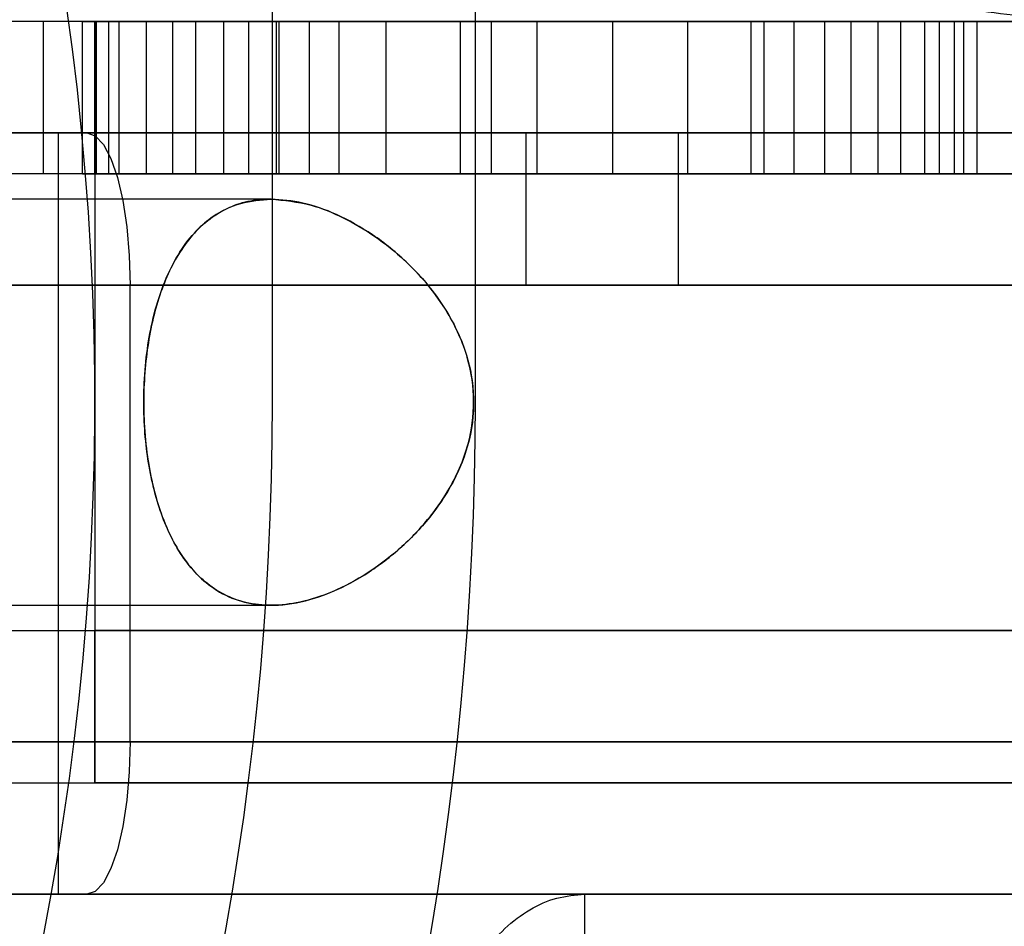
# Model space of a CAD drawing. Units: millimetres. Extents: x 22807 to 32132, y 34204 to 43667.
# Drawn here: x 26799 to 26818, y 41755 to 41772 of the extents above; entities that cross this region are included whole.
import ezdxf

# ---------------------------------------------------------------- set-up
doc = ezdxf.new("R2010")
doc.units = ezdxf.units.MM
doc.header["$LTSCALE"] = 200
doc.layers.add('OTWORY_MONTAŻOWE', color=1, linetype='Continuous')

msp = doc.modelspace()

# ---------------------------------------------------------------- linework, layer by layer
at = {"color": 7, "linetype": 'Continuous', "lineweight": 25}
for p, q in [((26804.008, 41764.92), (26804.008, 41779.748)), ((26808.008, 41764.92), (26808.008, 41779.748)), ((26804.008, 41764.92), (26804.008, 41776.92)), ((26808.008, 41764.92), (26808.008, 41776.92)), ((26800.508, 41772.42), (26793.508, 41772.42)), ((26799.489, 41772.42), (26799.489, 41769.42)), ((26800.262, 41772.42), (26799.489, 41772.42)), ((26800.262, 41772.42), (26815.4, 41772.42)), ((26800.262, 41769.42), (26800.262, 41772.42)), ((26800.508, 41772.42), (26892.508, 41772.42)), ((26892.508, 41772.42), (26800.508, 41772.42)), ((26800.508, 41769.42), (26800.508, 41772.42)), ((26800.508, 41772.42), (26800.508, 41769.42)), ((26804.139, 41772.42), (26800.539, 41772.42)), ((26800.539, 41772.42), (26804.139, 41772.42)), ((26802.039, 41772.42), (26800.539, 41772.42)), ((26800.539, 41772.42), (26802.039, 41772.42)), ((26800.539, 41769.42), (26800.539, 41772.42)), ((26800.78, 41772.42), (26800.78, 41769.42)), ((26800.78, 41772.42), (26800.78, 41769.42)), ((26801.517, 41772.42), (26800.782, 41772.42)), ((26801.517, 41772.42), (26800.782, 41772.42)), ((26802.489, 41772.42), (26800.989, 41772.42)), ((26800.989, 41772.42), (26803.043, 41772.42)), ((26803.043, 41772.42), (26800.989, 41772.42)), ((26800.989, 41772.42), (26802.489, 41772.42)), ((26802.489, 41772.42), (26800.989, 41772.42)), ((26800.989, 41772.42), (26802.489, 41772.42)), ((26800.989, 41769.42), (26800.989, 41772.42)), ((26805.322, 41772.42), (26801.517, 41772.42)), ((26801.517, 41772.42), (26801.517, 41769.42)), ((26802.039, 41772.42), (26816.389, 41772.42)), ((26802.039, 41772.42), (26802.039, 41769.42)), ((26803.539, 41772.42), (26802.039, 41772.42)), ((26814.889, 41772.42), (26802.489, 41772.42)), ((26815.939, 41772.42), (26802.489, 41772.42)), ((26802.489, 41772.42), (26802.489, 41769.42)), ((26803.043, 41772.42), (26817.152, 41772.42)), ((26803.043, 41772.42), (26803.043, 41769.42)), ((26803.539, 41772.42), (26804.139, 41772.42)), ((26804.139, 41772.42), (26803.539, 41772.42)), ((26803.539, 41772.42), (26807.714, 41772.42)), ((26803.539, 41769.42), (26803.539, 41772.42)), ((26804.087, 41772.42), (26816.852, 41772.42)), ((26804.087, 41769.42), (26804.087, 41772.42)), ((26804.139, 41772.42), (26814.289, 41772.42)), ((26804.739, 41772.42), (26804.139, 41772.42)), ((26804.139, 41769.42), (26804.139, 41772.42)), ((26804.739, 41772.42), (26806.239, 41772.42)), ((26806.239, 41772.42), (26804.739, 41772.42)), ((26804.739, 41769.42), (26804.739, 41772.42)), ((26805.322, 41769.42), (26805.322, 41772.42)), ((26806.239, 41772.42), (26806.239, 41769.42)), ((26809.214, 41772.42), (26807.714, 41772.42)), ((26807.714, 41769.42), (26807.714, 41772.42)), ((26813.44, 41772.42), (26808.322, 41772.42)), ((26808.322, 41769.42), (26808.322, 41772.42)), ((26810.714, 41772.42), (26809.214, 41772.42)), ((26809.214, 41772.42), (26809.214, 41769.42)), ((26810.714, 41772.42), (26814.889, 41772.42)), ((26810.714, 41769.42), (26810.714, 41772.42)), ((26813.689, 41772.42), (26812.189, 41772.42)), ((26812.189, 41772.42), (26813.689, 41772.42)), ((26812.189, 41769.42), (26812.189, 41772.42)), ((26813.44, 41769.42), (26813.44, 41772.42)), ((26814.289, 41772.42), (26813.689, 41772.42)), ((26813.689, 41772.42), (26813.689, 41769.42)), ((26814.889, 41772.42), (26814.289, 41772.42)), ((26814.289, 41772.42), (26814.889, 41772.42)), ((26814.289, 41772.42), (26817.889, 41772.42)), ((26817.889, 41772.42), (26814.289, 41772.42)), ((26814.289, 41769.42), (26814.289, 41772.42)), ((26814.889, 41772.42), (26816.389, 41772.42)), ((26816.389, 41772.42), (26814.889, 41772.42)), ((26816.389, 41772.42), (26814.889, 41772.42)), ((26814.889, 41769.42), (26814.889, 41772.42)), ((26817.439, 41772.42), (26815.4, 41772.42)), ((26815.4, 41772.42), (26817.439, 41772.42)), ((26815.4, 41772.42), (26815.4, 41769.42)), ((26815.939, 41772.42), (26817.439, 41772.42)), ((26817.439, 41772.42), (26815.939, 41772.42)), ((26815.939, 41769.42), (26815.939, 41772.42)), ((26817.889, 41772.42), (26816.389, 41772.42)), ((26816.389, 41772.42), (26817.889, 41772.42)), ((26817.889, 41772.42), (26816.389, 41772.42)), ((26816.389, 41772.42), (26817.889, 41772.42)), ((26816.389, 41769.42), (26816.389, 41772.42)), ((26816.852, 41772.42), (26817.621, 41772.42)), ((26816.852, 41772.42), (26817.621, 41772.42)), ((26816.852, 41772.42), (26816.852, 41769.42)), ((26817.152, 41772.42), (26817.889, 41772.42)), ((26817.152, 41769.42), (26817.152, 41772.42)), ((26817.439, 41772.42), (26817.439, 41769.42)), ((26817.626, 41769.42), (26817.626, 41772.42)), ((26817.626, 41769.42), (26817.626, 41772.42)), ((26817.889, 41769.42), (26817.889, 41772.42)), ((26817.889, 41769.42), (26817.889, 41772.42)), ((26794.094, 41770.227), (27144.094, 41770.227)), ((26799.784, 41770.227), (26795.508, 41770.227)), ((26800.351, 41770.227), (26799.784, 41770.227)), ((26799.784, 41770.227), (26799.784, 41767.227)), ((27490.665, 41770.227), (26800.351, 41770.227)), ((26819.699, 41770.227), (26809.008, 41770.227)), ((26809.008, 41770.227), (26823.509, 41770.227)), ((26809.008, 41767.227), (26809.008, 41770.227)), ((26812.008, 41770.227), (26822.726, 41770.227)), ((26821.82, 41770.227), (26812.008, 41770.227)), ((26812.008, 41767.227), (26812.008, 41770.227)), ((26800.508, 41769.42), (26792.508, 41769.42)), ((26800.262, 41769.42), (26799.489, 41769.42)), ((26800.262, 41769.42), (26815.4, 41769.42)), ((26800.508, 41769.42), (26800.508, 41760.42)), ((26895.508, 41769.42), (26800.508, 41769.42)), ((26800.508, 41769.42), (26895.508, 41769.42)), ((26804.139, 41769.42), (26800.539, 41769.42)), ((26800.539, 41769.42), (26804.139, 41769.42)), ((26802.039, 41769.42), (26800.539, 41769.42)), ((26800.539, 41769.42), (26802.039, 41769.42)), ((26801.517, 41769.42), (26800.782, 41769.42)), ((26801.517, 41769.42), (26800.782, 41769.42)), ((26803.043, 41769.42), (26800.989, 41769.42)), ((26800.989, 41769.42), (26803.043, 41769.42)), ((26802.489, 41769.42), (26800.989, 41769.42)), ((26802.489, 41769.42), (26800.989, 41769.42)), ((26800.989, 41769.42), (26802.489, 41769.42)), ((26800.989, 41769.42), (26802.489, 41769.42)), ((26805.322, 41769.42), (26801.517, 41769.42)), ((26802.039, 41769.42), (26816.389, 41769.42)), ((26802.039, 41769.42), (26803.539, 41769.42)), ((26814.889, 41769.42), (26802.489, 41769.42)), ((26815.939, 41769.42), (26802.489, 41769.42)), ((26803.043, 41769.42), (26817.152, 41769.42)), ((26803.539, 41769.42), (26804.139, 41769.42)), ((26804.139, 41769.42), (26803.539, 41769.42)), ((26803.539, 41769.42), (26807.714, 41769.42)), ((26816.852, 41769.42), (26804.087, 41769.42)), ((26804.739, 41769.42), (26804.139, 41769.42)), ((26804.139, 41769.42), (26814.289, 41769.42)), ((26804.739, 41769.42), (26806.239, 41769.42)), ((26806.239, 41769.42), (26804.739, 41769.42)), ((26807.714, 41769.42), (26809.214, 41769.42)), ((26813.44, 41769.42), (26808.322, 41769.42)), ((26809.214, 41769.42), (26810.714, 41769.42)), ((26810.714, 41769.42), (26814.889, 41769.42)), ((26813.689, 41769.42), (26812.189, 41769.42)), ((26812.189, 41769.42), (26813.689, 41769.42)), ((26814.289, 41769.42), (26813.689, 41769.42)), ((26814.289, 41769.42), (26814.889, 41769.42)), ((26814.889, 41769.42), (26814.289, 41769.42)), ((26814.289, 41769.42), (26817.889, 41769.42)), ((26817.889, 41769.42), (26814.289, 41769.42)), ((26814.889, 41769.42), (26816.389, 41769.42)), ((26816.389, 41769.42), (26814.889, 41769.42)), ((26814.889, 41769.42), (26816.389, 41769.42)), ((26815.4, 41769.42), (26817.439, 41769.42)), ((26817.439, 41769.42), (26815.4, 41769.42)), ((26815.939, 41769.42), (26817.439, 41769.42)), ((26817.439, 41769.42), (26815.939, 41769.42)), ((26816.389, 41769.42), (26817.889, 41769.42)), ((26817.889, 41769.42), (26816.389, 41769.42)), ((26816.389, 41769.42), (26817.889, 41769.42)), ((26817.889, 41769.42), (26816.389, 41769.42)), ((26816.852, 41769.42), (26817.621, 41769.42)), ((26816.852, 41769.42), (26817.621, 41769.42)), ((26817.152, 41769.42), (26817.889, 41769.42)), ((26803.98, 41768.92), (26789.78, 41768.92)), ((26803.979, 41768.92), (26789.78, 41768.92)), ((26803.98, 41768.92), (26789.78, 41768.92)), ((26803.979, 41768.92), (26789.78, 41768.92)), ((27141.973, 41767.227), (26791.973, 41767.227)), ((26795.508, 41767.227), (26799.784, 41767.227)), ((26799.784, 41767.227), (26799.784, 41758.227)), ((26799.784, 41767.227), (26801.201, 41767.227)), ((26801.201, 41758.227), (26801.201, 41767.227)), ((26801.201, 41767.227), (27489.815, 41767.227)), ((26819.699, 41767.227), (26809.008, 41767.227)), ((26809.008, 41767.227), (26823.509, 41767.227)), ((26812.008, 41767.227), (26822.726, 41767.227)), ((26821.82, 41767.227), (26812.008, 41767.227)), ((26789.781, 41760.92), (26803.985, 41760.92)), ((26789.781, 41760.92), (26803.981, 41760.92)), ((26789.781, 41760.92), (26803.985, 41760.92)), ((26789.781, 41760.92), (26803.981, 41760.92)), ((26792.508, 41760.42), (26800.508, 41760.42)), ((26800.508, 41760.42), (26895.508, 41760.42)), ((26895.508, 41760.42), (26800.508, 41760.42)), ((26800.508, 41760.42), (26800.508, 41757.42)), ((26800.508, 41757.42), (26800.508, 41760.42)), ((26791.973, 41758.227), (27141.973, 41758.227)), ((26799.784, 41758.227), (26795.508, 41758.227)), ((26801.201, 41758.227), (26799.784, 41758.227)), ((26799.784, 41758.227), (26799.784, 41755.227)), ((27489.815, 41758.227), (26801.201, 41758.227)), ((26793.508, 41757.42), (26800.508, 41757.42)), ((26800.508, 41757.42), (26892.508, 41757.42)), ((26892.508, 41757.42), (26800.508, 41757.42)), ((27144.094, 41755.227), (26794.094, 41755.227)), ((26795.508, 41755.227), (26799.784, 41755.227)), ((26796.615, 41755.227), (26831.678, 41755.227)), ((26799.784, 41755.227), (26800.351, 41755.227)), ((26800.351, 41755.227), (27490.665, 41755.227)), ((26830.138, 41755.227), (26810.16, 41755.227)), ((26832.533, 41755.227), (26810.16, 41755.227)), ((26810.16, 41753.227), (26810.16, 41755.227))]:
    msp.add_line(p, q, dxfattribs=at)
at = {"color": 7, "linetype": 'Continuous', "lineweight": 25, "flags": 128}
for points in [[(26800.351, 41770.227), (26800.517, 41770.169), (26800.676, 41769.998), (26800.823, 41769.721), (26800.952, 41769.348), (26801.058, 41768.893), (26801.136, 41768.375), (26801.184, 41767.812), (26801.201, 41767.227)], [(26801.201, 41758.227), (26801.184, 41757.641), (26801.136, 41757.079), (26801.058, 41756.56), (26800.952, 41756.105), (26800.823, 41755.732), (26800.676, 41755.455), (26800.517, 41755.284), (26800.351, 41755.227)]]:
    msp.add_lwpolyline(points, dxfattribs=at)
at = {"color": 7, "linetype": 'Continuous', "lineweight": 25}
for centre, radius, start, end in [((26745.508, 41764.92), 55, 318.1268, 11.4916), ((26745.508, 41764.92), 58.5, 270, 0), ((26745.508, 41764.92), 58.5, 270, 0), ((26745.508, 41764.92), 62.5, 316.83378, 0), ((26745.508, 41764.92), 62.5, 316.83378, 0), ((26735.114, 41775.739), 98, 315, 352.03655), ((26735.114, 41775.739), 99, 315, 352.05237), ((26735.114, 41775.739), 100, 315, 352.0674), ((26735.114, 41775.739), 100, 315, 352.0674)]:
    msp.add_arc(centre, radius, start, end, dxfattribs=at)
for points, knots in [([(26817.111, 41772.755), (26817.771, 41772.657), (26819.096, 41772.462), (26821.64, 41772.319), (26824.73, 41772.321), (26827.145, 41772.433), (26828.354, 41772.49)], [0, 0, 0, 0, 0.1776613, 0.3562406, 0.6777365, 1, 1, 1, 1]), ([(26803.98, 41768.92), (26804.188, 41768.904), (26804.608, 41768.874), (26805.284, 41768.631), (26805.988, 41768.24), (26806.603, 41767.747), (26807.098, 41767.214), (26807.525, 41766.615), (26807.875, 41765.854), (26808.012, 41764.94), (26807.909, 41764.194), (26807.702, 41763.611), (26807.438, 41763.101), (26807.069, 41762.588), (26806.546, 41762.042), (26805.911, 41761.55), (26805.192, 41761.164), (26804.47, 41760.938), (26803.825, 41760.897), (26803.261, 41761.017), (26802.811, 41761.254), (26802.428, 41761.605), (26802.115, 41762.04), (26801.853, 41762.585), (26801.662, 41763.194), (26801.536, 41763.847), (26801.474, 41764.485), (26801.466, 41765.124), (26801.506, 41765.728), (26801.592, 41766.309), (26801.722, 41766.849), (26801.898, 41767.347), (26802.12, 41767.795), (26802.389, 41768.182), (26802.714, 41768.504), (26803.092, 41768.742), (26803.518, 41768.893), (26803.826, 41768.911), (26803.98, 41768.92)], [0, 0, 0, 0, 0.034709, 0.070273, 0.108094, 0.14697, 0.171111, 0.195733, 0.231564, 0.260976, 0.290431, 0.308513, 0.327113, 0.353724, 0.381062, 0.418689, 0.457393, 0.495514, 0.534758, 0.565194, 0.596443, 0.622212, 0.648686, 0.674483, 0.701237, 0.724004, 0.747555, 0.768484, 0.790048, 0.81056, 0.831632, 0.852841, 0.874579, 0.897537, 0.921025, 0.946894, 0.973323, 1, 1, 1, 1]), ([(26803.979, 41768.92), (26803.778, 41768.904), (26803.37, 41768.873), (26802.868, 41768.626), (26802.458, 41768.268), (26802.14, 41767.84), (26801.872, 41767.302), (26801.676, 41766.698), (26801.544, 41766.047), (26801.478, 41765.408), (26801.465, 41764.768), (26801.501, 41764.162), (26801.583, 41763.577), (26801.71, 41763.034), (26801.881, 41762.532), (26802.099, 41762.079), (26802.365, 41761.687), (26802.685, 41761.359), (26803.058, 41761.113), (26803.497, 41760.953), (26803.995, 41760.9), (26804.572, 41760.967), (26805.205, 41761.173), (26805.86, 41761.521), (26806.494, 41761.994), (26807.002, 41762.506), (26807.39, 41763.031), (26807.716, 41763.611), (26807.975, 41764.392), (26807.989, 41765.321), (26807.773, 41766.081), (26807.481, 41766.664), (26807.11, 41767.203), (26806.621, 41767.729), (26806.025, 41768.207), (26805.399, 41768.572), (26804.704, 41768.854), (26804.239, 41768.896), (26803.979, 41768.92)], [0, 0, 0, 0, 0.0347245, 0.0706168, 0.0964611, 0.123007, 0.1488793, 0.1757069, 0.1985859, 0.2222563, 0.2432315, 0.2648459, 0.2853521, 0.3064203, 0.32758, 0.3492698, 0.3721329, 0.3955254, 0.4212474, 0.4475279, 0.4774239, 0.5079513, 0.5431309, 0.5791242, 0.6122824, 0.6462666, 0.6668613, 0.6878717, 0.7203689, 0.7530747, 0.7817378, 0.8029038, 0.824662, 0.8565197, 0.8892556, 0.9225624, 0.9565488, 1, 1, 1, 1]), ([(26803.98, 41768.92), (26804.188, 41768.904), (26804.608, 41768.874), (26805.284, 41768.631), (26805.988, 41768.24), (26806.603, 41767.747), (26807.098, 41767.214), (26807.525, 41766.615), (26807.875, 41765.854), (26808.012, 41764.94), (26807.909, 41764.194), (26807.702, 41763.611), (26807.438, 41763.101), (26807.069, 41762.588), (26806.546, 41762.042), (26805.911, 41761.55), (26805.192, 41761.164), (26804.47, 41760.938), (26803.825, 41760.897), (26803.261, 41761.017), (26802.811, 41761.254), (26802.428, 41761.605), (26802.115, 41762.04), (26801.853, 41762.585), (26801.662, 41763.194), (26801.536, 41763.847), (26801.474, 41764.485), (26801.466, 41765.124), (26801.506, 41765.728), (26801.592, 41766.309), (26801.722, 41766.849), (26801.898, 41767.347), (26802.12, 41767.795), (26802.389, 41768.182), (26802.714, 41768.504), (26803.092, 41768.742), (26803.518, 41768.893), (26803.826, 41768.911), (26803.98, 41768.92)], [0, 0, 0, 0, 0.034709, 0.070273, 0.108094, 0.14697, 0.171111, 0.195733, 0.231564, 0.260976, 0.290431, 0.308513, 0.327113, 0.353724, 0.381062, 0.418689, 0.457393, 0.495514, 0.534758, 0.565194, 0.596443, 0.622212, 0.648686, 0.674483, 0.701237, 0.724004, 0.747555, 0.768484, 0.790048, 0.81056, 0.831632, 0.852841, 0.874579, 0.897537, 0.921025, 0.946894, 0.973323, 1, 1, 1, 1]), ([(26803.979, 41768.92), (26803.778, 41768.904), (26803.37, 41768.873), (26802.868, 41768.626), (26802.458, 41768.268), (26802.14, 41767.84), (26801.872, 41767.302), (26801.676, 41766.698), (26801.544, 41766.047), (26801.478, 41765.408), (26801.465, 41764.768), (26801.501, 41764.162), (26801.583, 41763.577), (26801.71, 41763.034), (26801.881, 41762.532), (26802.099, 41762.079), (26802.365, 41761.687), (26802.685, 41761.359), (26803.058, 41761.113), (26803.497, 41760.953), (26803.995, 41760.9), (26804.572, 41760.967), (26805.205, 41761.173), (26805.86, 41761.521), (26806.494, 41761.994), (26807.002, 41762.506), (26807.39, 41763.031), (26807.716, 41763.611), (26807.975, 41764.392), (26807.989, 41765.321), (26807.773, 41766.081), (26807.481, 41766.664), (26807.11, 41767.203), (26806.621, 41767.729), (26806.025, 41768.207), (26805.399, 41768.572), (26804.704, 41768.854), (26804.239, 41768.896), (26803.979, 41768.92)], [0, 0, 0, 0, 0.0347245, 0.0706168, 0.0964611, 0.123007, 0.1488793, 0.1757069, 0.1985859, 0.2222563, 0.2432315, 0.2648459, 0.2853521, 0.3064203, 0.32758, 0.3492698, 0.3721329, 0.3955254, 0.4212474, 0.4475279, 0.4774239, 0.5079513, 0.5431309, 0.5791242, 0.6122824, 0.6462666, 0.6668613, 0.6878717, 0.7203689, 0.7530747, 0.7817378, 0.8029038, 0.824662, 0.8565197, 0.8892556, 0.9225624, 0.9565488, 1, 1, 1, 1])]:
    msp.add_open_spline(points, degree=3, knots=knots, dxfattribs=at)
msp.add_open_spline([(26807.332, 41751.227), (26807.342, 41751.488), (26807.363, 41752.012), (26807.531, 41752.767), (26807.793, 41753.463), (26808.147, 41754.073), (26808.578, 41754.574), (26809.071, 41754.944), (26809.605, 41755.182), (26809.975, 41755.212), (26810.16, 41755.227)], degree=3, dxfattribs=at)
at = {"layer": 'OTWORY_MONTAŻOWE'}
msp.add_circle((26745.508, 41764.92), 200, dxfattribs=at)

doc.saveas('drawing.dxf')
